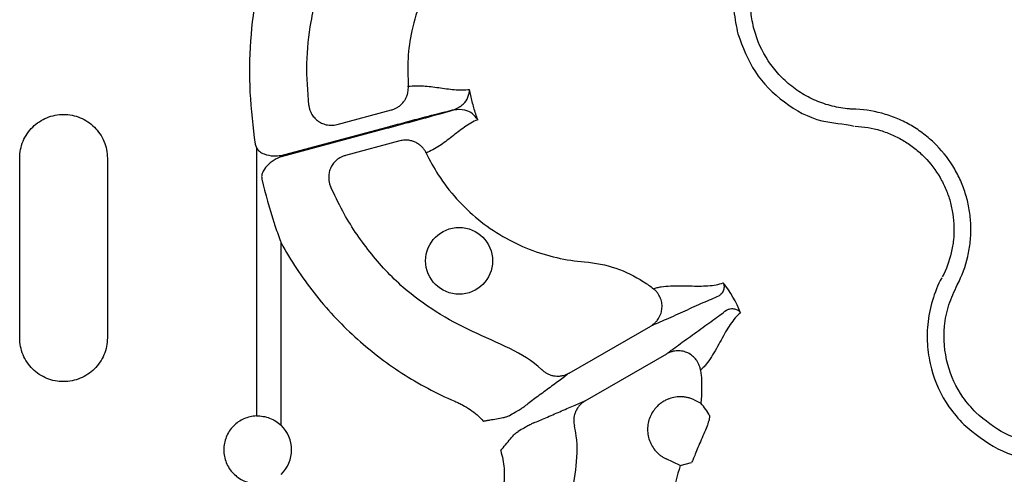
# Model space of a CAD drawing. Extents: x -9359 to 3108, y -963 to 3879.
# Drawn here: x -8034 to -7946, y 2334 to 2374 of the extents above; entities that cross this region are included whole.
import ezdxf

# ---------------------------------------------------------------- set-up
doc = ezdxf.new("R2010")
doc.units = 0
doc.header["$LTSCALE"] = 12
doc.header["$MEASUREMENT"] = 0
doc.layers.add('DUENN-18', color=94, linetype='CONTINUOUS')

msp = doc.modelspace()

# ---------------------------------------------------------------- linework, layer by layer
at = {"layer": 'DUENN-18'}
for p, q in [((-8005.332, 2364.741), (-8000.508, 2366.034)), ((-8010.305, 2361.997), (-8001.012, 2364.483)), ((-8000.982, 2364.372), (-8010.305, 2361.867)), ((-7999.77, 2363.28), (-8004.594, 2361.988)), ((-8012.621, 2362.998), (-8012.504, 2362.657)), ((-8012.504, 2362.657), (-8012.504, 2338.834)), ((-8033.512, 2345.774), (-8033.512, 2361.746)), ((-8025.731, 2361.746), (-8025.731, 2345.774)), ((-8010.305, 2338.002), (-8010.305, 2354.217)), ((-7984.745, 2342.644), (-7977.503, 2346.825)), ((-7983.32, 2340.175), (-7976.078, 2344.356)), ((-7973.635, 2340.262), (-7973.04, 2339.982)), ((-7974.871, 2334.427), (-7976.114, 2335.012)), ((-7974.871, 2334.427), (-7973.876, 2334.705))]:
    msp.add_line(p, q, dxfattribs=at)
msp.add_circle((-7994.509, 2352.617), 2.969, dxfattribs=at)
msp.add_arc((-8012.386, 2335.824), 3.013, 313.6844, 46.3156, dxfattribs=at)
for points, knots in [([(-8007.85, 2366.444), (-8007.942, 2367.685), (-8008.127, 2370.166), (-8007.706, 2374.096), (-8006.651, 2378.113), (-8004.873, 2382.079), (-8002.818, 2385.046), (-8001.007, 2387.254), (-8000.138, 2388.759), (-7999.833, 2389.71), (-7999.746, 2389.981)], [0, 0, 0, 0, 0.1457259, 0.2914523, 0.4613353, 0.6312182, 0.798558, 0.8829171, 0.9666441, 1, 1, 1, 1]), ([(-7987.579, 2388.671), (-7987.646, 2388.511), (-7988.197, 2387.185), (-7989.369, 2385.413), (-7991.314, 2383.804), (-7993.117, 2382.523), (-7994.943, 2380.735), (-7996.65, 2378.417), (-7997.936, 2375.837), (-7998.734, 2373.208), (-7999.113, 2370.615), (-7999.05, 2368.963), (-7999.019, 2368.137)], [0, 0, 0, 0, 0.021187, 0.175972, 0.252656, 0.329648, 0.44668, 0.563709, 0.680796, 0.797881, 0.898942, 1, 1, 1, 1]), ([(-7964.935, 2385.057), (-7964.935, 2385.057), (-7965.448, 2384.544), (-7966.754, 2383.836), (-7968.095, 2382.164), (-7969.144, 2380.403), (-7970.018, 2377.989), (-7970.298, 2375.352), (-7969.903, 2373.467), (-7969.763, 2372.797)], [0, 0, 0, 0, 0.000003, 0.1546867, 0.309372, 0.4499168, 0.5904624, 0.8543699, 1, 1, 1, 1]), ([(-7968.315, 2373.185), (-7968.449, 2373.685), (-7968.541, 2374.193), (-7968.645, 2375.222), (-7968.654, 2375.738), (-7968.592, 2376.759), (-7968.52, 2377.265), (-7968.35, 2378.019), (-7968.282, 2378.27), (-7968.129, 2378.762), (-7968.043, 2379.003), (-7967.756, 2379.713), (-7967.529, 2380.17), (-7966.999, 2381.048), (-7966.693, 2381.471), (-7966.031, 2382.25), (-7965.672, 2382.609), (-7965.093, 2383.104), (-7964.893, 2383.262), (-7964.582, 2383.487), (-7964.477, 2383.56), (-7964.262, 2383.702), (-7964.152, 2383.77), (-7964.044, 2383.84)], [0, 0, 0, 0, 0.125, 0.125, 0.25, 0.25, 0.375, 0.375, 0.4375, 0.4375, 0.5, 0.5, 0.625, 0.625, 0.75, 0.75, 0.875, 0.875, 0.9375, 0.9375, 0.96875, 0.96875, 1, 1, 1, 1]), ([(-8012.504, 2376.659), (-8012.708, 2375.165), (-8013.117, 2372.162), (-8013.169, 2367.573), (-8012.804, 2364.529), (-8012.621, 2362.998)], [0, 0, 0, 0, 0.3298129, 0.6628403, 1, 1, 1, 1]), ([(-7959.288, 2366.092), (-7959.417, 2366.098), (-7959.546, 2366.102), (-7959.803, 2366.118), (-7959.931, 2366.129), (-7960.315, 2366.168), (-7960.568, 2366.205), (-7961.072, 2366.299), (-7961.323, 2366.356), (-7961.82, 2366.49), (-7962.068, 2366.568), (-7962.793, 2366.829), (-7963.258, 2367.04), (-7963.928, 2367.411), (-7964.147, 2367.544), (-7964.575, 2367.828), (-7964.785, 2367.98), (-7965.392, 2368.457), (-7965.767, 2368.805), (-7966.458, 2369.556), (-7966.776, 2369.962), (-7967.628, 2371.254), (-7968.047, 2372.185), (-7968.315, 2373.185)], [0, 0, 0, 0, 0.03125, 0.03125, 0.0625, 0.0625, 0.125, 0.125, 0.1875, 0.1875, 0.25, 0.25, 0.375, 0.375, 0.4375, 0.4375, 0.5, 0.5, 0.625, 0.625, 0.75, 0.75, 1, 1, 1, 1]), ([(-7969.763, 2372.797), (-7969.323, 2371.623), (-7968.443, 2369.275), (-7965.737, 2366.611), (-7962.64, 2364.872), (-7960.388, 2364.827), (-7959.451, 2364.593), (-7959.451, 2364.593)], [0, 0, 0, 0, 0.26457, 0.529179, 0.793783, 0.999996, 1, 1, 1, 1]), ([(-8000.508, 2366.034), (-8000.465, 2366.046), (-8000.378, 2366.072), (-8000.25, 2366.121), (-8000.122, 2366.179), (-7999.997, 2366.248), (-7999.82, 2366.361), (-7999.603, 2366.542), (-7999.387, 2366.795), (-7999.225, 2367.062), (-7999.113, 2367.329), (-7999.042, 2367.601), (-7999.008, 2367.872), (-7999.015, 2368.05), (-7999.019, 2368.137)], [0, 0, 0, 0, 0.048103, 0.09726, 0.147392, 0.198403, 0.250188, 0.373439, 0.500036, 0.604874, 0.708204, 0.809038, 0.906528, 1, 1, 1, 1]), ([(-7999.019, 2368.137), (-7998.578, 2368.196), (-7998.132, 2368.201), (-7997.231, 2368.143), (-7996.776, 2368.082), (-7995.859, 2367.953), (-7995.397, 2367.884), (-7994.477, 2367.806), (-7994.02, 2367.798), (-7993.575, 2367.858)], [0, 0, 0, 0, 0.25, 0.25, 0.5, 0.5, 0.75, 0.75, 1, 1, 1, 1]), ([(-7994.981, 2366.056), (-7994.669, 2366.201), (-7994.08, 2366.475), (-7993.688, 2367.176), (-7993.585, 2367.628), (-7993.575, 2367.855), (-7993.575, 2367.858)], [0, 0, 0, 0, 0.354696, 0.669429, 0.996358, 1, 1, 1, 1]), ([(-7992.854, 2365.167), (-7992.884, 2365.25), (-7993.041, 2365.687), (-7993.286, 2366.493), (-7993.477, 2367.314), (-7993.559, 2367.771), (-7993.575, 2367.858)], [0, 0, 0, 0, 0.094616, 0.5, 0.905385, 1, 1, 1, 1]), ([(-8007.85, 2366.444), (-8007.843, 2366.396), (-8007.83, 2366.301), (-8007.797, 2366.16), (-8007.755, 2366.022), (-8007.703, 2365.888), (-8007.642, 2365.758), (-8007.527, 2365.553), (-8007.323, 2365.286), (-8006.998, 2365.011), (-8006.615, 2364.805), (-8006.24, 2364.697), (-8005.892, 2364.666), (-8005.604, 2364.68), (-8005.421, 2364.721), (-8005.332, 2364.741)], [0, 0, 0, 0, 0.041911, 0.083943, 0.125943, 0.167755, 0.209224, 0.250199, 0.372878, 0.499959, 0.617765, 0.749656, 0.836966, 0.920601, 1, 1, 1, 1]), ([(-8001.012, 2364.483), (-8000.46, 2364.63), (-7999.039, 2365.01), (-7996.968, 2365.552), (-7995.607, 2365.9), (-7995.047, 2366.039), (-7994.981, 2366.056)], [0, 0, 0, 0, 0.2405035, 0.6199517, 0.9550474, 1, 1, 1, 1]), ([(-7994.972, 2366.025), (-7995.05, 2366.003), (-7995.606, 2365.843), (-7996.962, 2365.463), (-7999.01, 2364.901), (-8000.43, 2364.52), (-8000.982, 2364.372)], [0, 0, 0, 0, 0.052985, 0.380103, 0.75952, 1, 1, 1, 1]), ([(-7992.854, 2365.167), (-7992.855, 2365.169), (-7992.978, 2365.362), (-7993.293, 2365.701), (-7993.983, 2366.112), (-7994.63, 2366.055), (-7994.972, 2366.025)], [0, 0, 0, 0, 0.003642, 0.330571, 0.645305, 1, 1, 1, 1]), ([(-7950.284, 2350.497), (-7949.869, 2351.296), (-7949.56, 2352.133), (-7949.256, 2353.443), (-7949.182, 2353.888), (-7949.091, 2354.775), (-7949.073, 2355.219), (-7949.093, 2356.108), (-7949.131, 2356.553), (-7949.264, 2357.444), (-7949.358, 2357.881), (-7949.598, 2358.737), (-7949.745, 2359.157), (-7950.091, 2359.978), (-7950.292, 2360.383), (-7950.965, 2361.546), (-7951.502, 2362.254), (-7952.441, 2363.212), (-7952.777, 2363.515), (-7953.477, 2364.069), (-7953.841, 2364.323), (-7954.601, 2364.784), (-7954.996, 2364.991), (-7955.817, 2365.358), (-7956.238, 2365.514), (-7957.513, 2365.901), (-7958.388, 2366.052), (-7959.288, 2366.092)], [0, 0, 0, 0, 0.125, 0.125, 0.1875, 0.1875, 0.25, 0.25, 0.3125, 0.3125, 0.375, 0.375, 0.4375, 0.4375, 0.5, 0.5, 0.625, 0.625, 0.6875, 0.6875, 0.75, 0.75, 0.8125, 0.8125, 0.875, 0.875, 1, 1, 1, 1]), ([(-8033.512, 2361.746), (-8033.512, 2362.005), (-8033.486, 2362.264), (-8033.385, 2362.765), (-8033.31, 2363.009), (-8033.112, 2363.483), (-8032.989, 2363.71), (-8032.705, 2364.132), (-8032.542, 2364.329), (-8032.177, 2364.691), (-8031.979, 2364.85), (-8031.557, 2365.13), (-8031.329, 2365.25), (-8030.859, 2365.442), (-8030.617, 2365.515), (-8030.121, 2365.612), (-8029.865, 2365.636), (-8029.361, 2365.635), (-8029.11, 2365.61), (-8028.613, 2365.511), (-8028.369, 2365.437), (-8027.903, 2365.245), (-8027.679, 2365.125), (-8027.254, 2364.843), (-8027.059, 2364.683), (-8026.699, 2364.326), (-8026.535, 2364.127), (-8026.251, 2363.704), (-8026.13, 2363.48), (-8025.933, 2363.008), (-8025.857, 2362.76), (-8025.757, 2362.259), (-8025.731, 2362.005), (-8025.731, 2361.746)], [0, 0, 0, 0, 0.0625, 0.0625, 0.125, 0.125, 0.1875, 0.1875, 0.25, 0.25, 0.3125, 0.3125, 0.375, 0.375, 0.4375, 0.4375, 0.5, 0.5, 0.5625, 0.5625, 0.625, 0.625, 0.6875, 0.6875, 0.75, 0.75, 0.8125, 0.8125, 0.875, 0.875, 0.9375, 0.9375, 1, 1, 1, 1]), ([(-7992.854, 2365.167), (-7993.27, 2364.996), (-7993.661, 2364.761), (-7994.419, 2364.234), (-7994.785, 2363.943), (-7995.514, 2363.372), (-7995.878, 2363.092), (-7996.629, 2362.592), (-7997.018, 2362.373), (-7997.429, 2362.203)], [0, 0, 0, 0, 0.25, 0.25, 0.5, 0.5, 0.75, 0.75, 1, 1, 1, 1]), ([(-7959.355, 2364.589), (-7958.582, 2364.555), (-7957.83, 2364.426), (-7956.734, 2364.094), (-7956.372, 2363.959), (-7955.666, 2363.645), (-7955.327, 2363.467), (-7954.674, 2363.071), (-7954.36, 2362.853), (-7953.759, 2362.377), (-7953.469, 2362.117), (-7952.663, 2361.293), (-7952.201, 2360.686), (-7951.622, 2359.686), (-7951.449, 2359.338), (-7951.152, 2358.632), (-7951.026, 2358.272), (-7950.82, 2357.536), (-7950.74, 2357.16), (-7950.626, 2356.394), (-7950.594, 2356.012), (-7950.577, 2355.248), (-7950.592, 2354.867), (-7950.671, 2354.104), (-7950.735, 2353.721), (-7950.997, 2352.596), (-7951.262, 2351.877), (-7951.62, 2351.19)], [0, 0, 0, 0, 0.125, 0.125, 0.1875, 0.1875, 0.25, 0.25, 0.3125, 0.3125, 0.375, 0.375, 0.5, 0.5, 0.5625, 0.5625, 0.625, 0.625, 0.6875, 0.6875, 0.75, 0.75, 0.8125, 0.8125, 0.875, 0.875, 1, 1, 1, 1]), ([(-7997.429, 2362.203), (-7997.45, 2362.246), (-7997.494, 2362.333), (-7997.572, 2362.458), (-7997.66, 2362.58), (-7997.759, 2362.698), (-7997.869, 2362.809), (-7997.99, 2362.913), (-7998.119, 2363.008), (-7998.257, 2363.093), (-7998.451, 2363.192), (-7998.722, 2363.291), (-7999.032, 2363.346), (-7999.315, 2363.352), (-7999.548, 2363.332), (-7999.697, 2363.297), (-7999.77, 2363.28)], [0, 0, 0, 0, 0.051383, 0.104083, 0.158004, 0.213036, 0.269049, 0.325896, 0.383419, 0.441443, 0.499788, 0.616718, 0.749798, 0.835672, 0.919217, 1, 1, 1, 1]), ([(-8012.504, 2362.657), (-8012.419, 2362.551), (-8012.234, 2362.32), (-8011.708, 2362.051), (-8011.04, 2361.909), (-8010.528, 2361.97), (-8010.305, 2361.997)], [0, 0, 0, 0, 0.168549, 0.364966, 0.724423, 1, 1, 1, 1]), ([(-8010.305, 2361.867), (-8010.458, 2361.809), (-8010.869, 2361.653), (-8011.438, 2361.235), (-8011.858, 2360.704), (-8012.054, 2360.226), (-8012.031, 2359.98), (-8012.022, 2359.879)], [0, 0, 0, 0, 0.173155, 0.467245, 0.739142, 0.89318, 1, 1, 1, 1]), ([(-8004.594, 2361.988), (-8004.638, 2361.975), (-8004.725, 2361.95), (-8004.854, 2361.9), (-8004.983, 2361.841), (-8005.111, 2361.77), (-8005.236, 2361.689), (-8005.427, 2361.544), (-8005.666, 2361.301), (-8005.898, 2360.933), (-8006.046, 2360.522), (-8006.095, 2360.141), (-8006.079, 2359.809), (-8006.027, 2359.525), (-8005.958, 2359.344), (-8005.923, 2359.254)], [0, 0, 0, 0, 0.0391, 0.079314, 0.120594, 0.162876, 0.206083, 0.250124, 0.372336, 0.499928, 0.626989, 0.749642, 0.83214, 0.916006, 1, 1, 1, 1]), ([(-7997.429, 2362.203), (-7997.113, 2361.538), (-7995.888, 2359.332), (-7992.964, 2356.072), (-7988.341, 2353.4), (-7985.008, 2352.66), (-7982.41, 2352.458), (-7980.553, 2352.067), (-7978.565, 2351.098), (-7977.537, 2350.363), (-7977.255, 2350.14)], [0.78008674, 0.78008674, 0.78008674, 0.78008674, 0.78281307, 0.78937568, 0.79593829, 0.8025009, 0.8025009, 0.80635496, 0.81020901, 0.81175366, 0.81175366, 0.81175366, 0.81175366]), ([(-8012.022, 2359.879), (-8011.684, 2358.566), (-8011.336, 2357.212), (-8010.74, 2355.415), (-8010.553, 2354.883), (-8010.357, 2354.355), (-8010.329, 2354.28), (-8010.309, 2354.228), (-8010.305, 2354.217)], [0, 0, 0, 0, 0.6864503, 0.7086486, 0.9592334, 0.9720635, 0.9939113, 1, 1, 1, 1]), ([(-7987.136, 2342.923), (-7987.151, 2342.937), (-7987.982, 2343.722), (-7990.053, 2344.949), (-7993.352, 2346.28), (-7996.579, 2348.022), (-7999.726, 2350.322), (-8002.521, 2353.361), (-8004.621, 2356.451), (-8005.577, 2358.509), (-8005.923, 2359.254)], [0, 0, 0, 0, 0.002373, 0.134307, 0.277814, 0.421276, 0.563589, 0.733599, 0.903607, 1, 1, 1, 1]), ([(-8010.305, 2354.217), (-8009.884, 2353.442), (-8009.43, 2352.682), (-8008.454, 2351.195), (-8007.933, 2350.469), (-8006.836, 2349.067), (-8006.256, 2348.387), (-8005.046, 2347.083), (-8004.417, 2346.461), (-8002.464, 2344.679), (-8001.071, 2343.604), (-7998.845, 2342.165), (-7998.078, 2341.713), (-7996.505, 2340.873), (-7995.703, 2340.487), (-7994.883, 2340.134)], [0, 0, 0, 0, 0.125, 0.125, 0.25, 0.25, 0.375, 0.375, 0.5, 0.5, 0.75, 0.75, 0.875, 0.875, 1, 1, 1, 1]), ([(-7951.664, 2351.105), (-7951.664, 2351.105), (-7952.024, 2350.475), (-7952.55, 2349.105), (-7952.974, 2347.028), (-7952.978, 2344.969), (-7952.535, 2342.443), (-7951.457, 2340.019), (-7950.172, 2338.584), (-7949.715, 2338.073)], [0, 0, 0, 0, 0.0000043, 0.1546878, 0.3093726, 0.4499174, 0.5904627, 0.8543698, 1, 1, 1, 1]), ([(-7977.255, 2350.14), (-7977.15, 2350.178), (-7977.04, 2350.213), (-7976.807, 2350.271), (-7976.685, 2350.295), (-7976.305, 2350.355), (-7976.034, 2350.378), (-7975.195, 2350.417), (-7974.602, 2350.402), (-7973.466, 2350.379), (-7972.92, 2350.372), (-7971.918, 2350.443), (-7971.46, 2350.52), (-7971.062, 2350.673)], [0, 0, 0, 0, 0.0625, 0.0625, 0.125, 0.125, 0.25, 0.25, 0.5, 0.5, 0.75, 0.75, 1, 1, 1, 1]), ([(-7971.062, 2350.673), (-7971.06, 2350.67), (-7971.051, 2350.649), (-7971.003, 2350.532), (-7970.965, 2350.293), (-7971.046, 2349.958), (-7971.209, 2349.669), (-7971.412, 2349.528), (-7971.488, 2349.472), (-7971.488, 2349.472)], [0, 0, 0, 0, 0.007969, 0.069016, 0.372223, 0.658443, 0.857401, 0.999981, 1, 1, 1, 1]), ([(-7948.655, 2339.133), (-7949.05, 2339.575), (-7950.161, 2340.817), (-7951.329, 2343.435), (-7951.581, 2346.331), (-7951.097, 2348.732), (-7950.555, 2349.908), (-7950.284, 2350.497)], [0, 0, 0, 0, 0.144537, 0.40644, 0.684229, 0.841955, 1, 1, 1, 1]), ([(-7977.503, 2346.825), (-7977.469, 2346.845), (-7977.388, 2346.894), (-7977.255, 2346.99), (-7977.092, 2347.132), (-7976.935, 2347.305), (-7976.741, 2347.579), (-7976.573, 2347.943), (-7976.479, 2348.429), (-7976.503, 2348.912), (-7976.62, 2349.302), (-7976.766, 2349.587), (-7976.902, 2349.789), (-7977.064, 2349.978), (-7977.191, 2350.086), (-7977.255, 2350.14)], [0, 0, 0, 0, 0.030679, 0.0721648, 0.125486, 0.1965585, 0.2505136, 0.3827442, 0.5003877, 0.6267647, 0.749861, 0.8098739, 0.8721319, 0.9357987, 1, 1, 1, 1]), ([(-7971.488, 2349.472), (-7971.892, 2349.307), (-7972.364, 2349.104), (-7973.382, 2348.654), (-7973.93, 2348.406), (-7975.036, 2347.905), (-7975.596, 2347.651), (-7976.375, 2347.304), (-7976.625, 2347.194), (-7976.975, 2347.043), (-7977.088, 2346.996), (-7977.303, 2346.906), (-7977.405, 2346.864), (-7977.503, 2346.825)], [0, 0, 0, 0, 0.25, 0.25, 0.5, 0.5, 0.75, 0.75, 0.875, 0.875, 0.9375, 0.9375, 1, 1, 1, 1]), ([(-7976.078, 2344.356), (-7975.994, 2344.421), (-7975.908, 2344.488), (-7975.722, 2344.63), (-7975.625, 2344.704), (-7975.319, 2344.931), (-7975.099, 2345.093), (-7974.409, 2345.595), (-7973.909, 2345.952), (-7972.921, 2346.66), (-7972.434, 2347.01), (-7971.534, 2347.667), (-7971.123, 2347.974), (-7970.778, 2348.242)], [0, 0, 0, 0, 0.0625, 0.0625, 0.125, 0.125, 0.25, 0.25, 0.5, 0.5, 0.75, 0.75, 1, 1, 1, 1]), ([(-7969.525, 2348.011), (-7969.69, 2347.875), (-7969.847, 2347.719), (-7970.148, 2347.369), (-7970.292, 2347.176), (-7970.714, 2346.551), (-7970.981, 2346.075), (-7971.53, 2345.079), (-7971.812, 2344.559), (-7972.265, 2343.852), (-7972.422, 2343.628), (-7972.664, 2343.329), (-7972.746, 2343.235), (-7972.912, 2343.063), (-7972.997, 2342.985), (-7973.082, 2342.913)], [0, 0, 0, 0, 0.125, 0.125, 0.25, 0.25, 0.5, 0.5, 0.75, 0.75, 0.875, 0.875, 0.9375, 0.9375, 1, 1, 1, 1]), ([(-7970.778, 2348.242), (-7970.698, 2348.289), (-7970.618, 2348.32), (-7970.468, 2348.36), (-7970.398, 2348.37), (-7970.198, 2348.381), (-7970.08, 2348.362), (-7969.772, 2348.266), (-7969.62, 2348.148), (-7969.525, 2348.011)], [0, 0, 0, 0, 0.125, 0.125, 0.25, 0.25, 0.5, 0.5, 1, 1, 1, 1]), ([(-8025.731, 2345.774), (-8025.731, 2345.516), (-8025.758, 2345.257), (-8025.859, 2344.756), (-8025.933, 2344.512), (-8026.131, 2344.039), (-8026.253, 2343.812), (-8026.537, 2343.391), (-8026.699, 2343.195), (-8027.062, 2342.834), (-8027.259, 2342.675), (-8027.679, 2342.396), (-8027.905, 2342.275), (-8028.374, 2342.082), (-8028.614, 2342.009), (-8029.109, 2341.911), (-8029.365, 2341.885), (-8029.869, 2341.885), (-8030.12, 2341.909), (-8030.619, 2342.007), (-8030.864, 2342.08), (-8031.331, 2342.272), (-8031.557, 2342.391), (-8031.984, 2342.674), (-8032.181, 2342.834), (-8032.542, 2343.192), (-8032.707, 2343.392), (-8032.992, 2343.815), (-8033.113, 2344.039), (-8033.311, 2344.512), (-8033.386, 2344.761), (-8033.487, 2345.261), (-8033.512, 2345.516), (-8033.512, 2345.774)], [0, 0, 0, 0, 0.0625, 0.0625, 0.125, 0.125, 0.1875, 0.1875, 0.25, 0.25, 0.3125, 0.3125, 0.375, 0.375, 0.4375, 0.4375, 0.5, 0.5, 0.5625, 0.5625, 0.625, 0.625, 0.6875, 0.6875, 0.75, 0.75, 0.8125, 0.8125, 0.875, 0.875, 0.9375, 0.9375, 1, 1, 1, 1]), ([(-7973.082, 2342.913), (-7973.09, 2342.96), (-7973.106, 2343.055), (-7973.142, 2343.194), (-7973.188, 2343.329), (-7973.242, 2343.459), (-7973.304, 2343.584), (-7973.374, 2343.701), (-7973.515, 2343.908), (-7973.772, 2344.18), (-7974.179, 2344.442), (-7974.646, 2344.603), (-7975.045, 2344.638), (-7975.38, 2344.607), (-7975.636, 2344.552), (-7975.877, 2344.464), (-7976.02, 2344.387), (-7976.078, 2344.356)], [0, 0, 0, 0, 0.036768, 0.073484, 0.109985, 0.146106, 0.181684, 0.216562, 0.250593, 0.373883, 0.500481, 0.617897, 0.749887, 0.803863, 0.875118, 0.950118, 1, 1, 1, 1]), ([(-7984.745, 2342.644), (-7984.874, 2342.541), (-7985.013, 2342.432), (-7985.312, 2342.203), (-7985.472, 2342.082), (-7985.973, 2341.708), (-7986.336, 2341.442), (-7987.069, 2340.905), (-7987.439, 2340.635), (-7988.13, 2340.123), (-7988.449, 2339.881), (-7988.71, 2339.674)], [0, 0, 0, 0, 0.125, 0.125, 0.25, 0.25, 0.5, 0.5, 0.75, 0.75, 1, 1, 1, 1]), ([(-7987.136, 2342.923), (-7987.104, 2342.893), (-7987.038, 2342.833), (-7986.93, 2342.75), (-7986.815, 2342.673), (-7986.691, 2342.602), (-7986.561, 2342.539), (-7986.425, 2342.485), (-7986.282, 2342.441), (-7986.136, 2342.407), (-7985.937, 2342.377), (-7985.671, 2342.366), (-7985.383, 2342.401), (-7985.133, 2342.467), (-7984.931, 2342.544), (-7984.807, 2342.611), (-7984.745, 2342.644)], [0, 0, 0, 0, 0.051303, 0.103915, 0.157763, 0.212755, 0.268787, 0.325739, 0.383476, 0.441853, 0.500714, 0.617721, 0.750299, 0.835627, 0.918989, 1, 1, 1, 1]), ([(-7973.082, 2342.913), (-7973.063, 2342.774), (-7972.931, 2341.804), (-7972.99, 2340.822), (-7973.04, 2339.982)], [0, 0, 0, 0, 0.1437887, 1, 1, 1, 1]), ([(-7994.883, 2340.134), (-7994.764, 2340.083), (-7994.645, 2340.032), (-7994.412, 2339.922), (-7994.297, 2339.864), (-7993.958, 2339.681), (-7993.739, 2339.546), (-7993.315, 2339.253), (-7993.11, 2339.093), (-7992.719, 2338.754), (-7992.535, 2338.574), (-7992.343, 2338.355)], [0, 0, 0, 0, 0.125, 0.125, 0.25, 0.25, 0.5, 0.5, 0.75, 0.75, 1, 1, 1, 1]), ([(-7987.874, 2338.225), (-7987.564, 2338.348), (-7987.195, 2338.504), (-7986.406, 2338.846), (-7985.987, 2339.031), (-7985.156, 2339.398), (-7984.744, 2339.579), (-7984.17, 2339.826), (-7983.985, 2339.904), (-7983.636, 2340.049), (-7983.473, 2340.115), (-7983.32, 2340.175)], [0, 0, 0, 0, 0.25, 0.25, 0.5, 0.5, 0.75, 0.75, 0.875, 0.875, 1, 1, 1, 1]), ([(-7983.32, 2340.175), (-7983.355, 2340.153), (-7983.428, 2340.11), (-7983.531, 2340.036), (-7983.632, 2339.954), (-7983.729, 2339.865), (-7983.863, 2339.724), (-7984.02, 2339.517), (-7984.164, 2339.246), (-7984.26, 2338.974), (-7984.315, 2338.713), (-7984.334, 2338.454), (-7984.322, 2338.203), (-7984.289, 2338.043), (-7984.274, 2337.964)], [0, 0, 0, 0, 0.048514, 0.097936, 0.148191, 0.199194, 0.250852, 0.374094, 0.500531, 0.605851, 0.709217, 0.8098, 0.906908, 1, 1, 1, 1]), ([(-7975.945, 2340.332), (-7975.999, 2340.31), (-7976.106, 2340.265), (-7976.261, 2340.187), (-7976.41, 2340.1), (-7976.554, 2340.004), (-7976.693, 2339.899), (-7976.926, 2339.7), (-7977.223, 2339.375), (-7977.516, 2338.883), (-7977.711, 2338.345), (-7977.794, 2337.779), (-7977.768, 2337.206), (-7977.627, 2336.651), (-7977.384, 2336.132), (-7977.097, 2335.749), (-7976.828, 2335.48), (-7976.607, 2335.3), (-7976.37, 2335.14), (-7976.2, 2335.055), (-7976.114, 2335.012)], [0, 0, 0, 0, 0.0258823, 0.0516025, 0.0772536, 0.1029295, 0.1287236, 0.1547282, 0.2391584, 0.3235595, 0.4080212, 0.4924535, 0.5769775, 0.6614892, 0.746031, 0.830585, 0.8731357, 0.9152778, 0.9574274, 1, 1, 1, 1]), ([(-7973.635, 2340.262), (-7973.685, 2340.284), (-7973.784, 2340.329), (-7973.937, 2340.385), (-7974.092, 2340.433), (-7974.25, 2340.472), (-7974.409, 2340.503), (-7974.571, 2340.524), (-7974.869, 2340.546), (-7975.306, 2340.524), (-7975.708, 2340.423), (-7975.915, 2340.344), (-7975.945, 2340.332)], [0, 0, 0, 0, 0.069125, 0.137712, 0.205977, 0.274139, 0.342418, 0.411033, 0.480198, 0.719719, 0.959274, 1, 1, 1, 1]), ([(-8012.504, 2338.834), (-8012.694, 2338.827), (-8012.881, 2338.802), (-8013.251, 2338.716), (-8013.434, 2338.655), (-8013.782, 2338.5), (-8013.948, 2338.407), (-8014.262, 2338.189), (-8014.411, 2338.063), (-8014.679, 2337.788), (-8014.799, 2337.638), (-8015.011, 2337.314), (-8015.102, 2337.141), (-8015.321, 2336.605), (-8015.398, 2336.214), (-8015.399, 2335.633), (-8015.38, 2335.436), (-8015.305, 2335.054), (-8015.25, 2334.869), (-8015.104, 2334.51), (-8015.013, 2334.336), (-8014.802, 2334.013), (-8014.682, 2333.863), (-8014.277, 2333.447), (-8013.959, 2333.226), (-8013.434, 2332.993), (-8013.254, 2332.933), (-8012.885, 2332.847), (-8012.693, 2332.821), (-8012.504, 2332.814)], [0, 0, 0, 0, 0.0625, 0.0625, 0.125, 0.125, 0.1875, 0.1875, 0.25, 0.25, 0.3125, 0.3125, 0.375, 0.375, 0.5, 0.5, 0.5625, 0.5625, 0.625, 0.625, 0.6875, 0.6875, 0.75, 0.75, 0.875, 0.875, 0.9375, 0.9375, 1, 1, 1, 1]), ([(-8012.504, 2338.834), (-8012.305, 2338.842), (-8012.107, 2338.83), (-8011.713, 2338.767), (-8011.516, 2338.715), (-8011.139, 2338.574), (-8010.959, 2338.485), (-8010.615, 2338.27), (-8010.453, 2338.144), (-8010.305, 2338.002)], [0, 0, 0, 0, 0.25, 0.25, 0.5, 0.5, 0.75, 0.75, 1, 1, 1, 1]), ([(-8012.504, 2338.834), (-8012.305, 2338.842), (-8012.107, 2338.83), (-8011.713, 2338.767), (-8011.516, 2338.715), (-8011.139, 2338.574), (-8010.959, 2338.485), (-8010.615, 2338.27), (-8010.453, 2338.144), (-8010.305, 2338.002)], [0, 0, 0, 0, 0.25, 0.25, 0.5, 0.5, 0.75, 0.75, 1, 1, 1, 1]), ([(-7990.073, 2338.845), (-7990.152, 2338.801), (-7990.241, 2338.766), (-7990.424, 2338.707), (-7990.518, 2338.683), (-7990.804, 2338.617), (-7990.996, 2338.584), (-7991.381, 2338.519), (-7991.573, 2338.488), (-7991.862, 2338.441), (-7991.959, 2338.426), (-7992.103, 2338.402), (-7992.151, 2338.394), (-7992.247, 2338.377), (-7992.296, 2338.369), (-7992.343, 2338.355)], [0, 0, 0, 0, 0.125, 0.125, 0.25, 0.25, 0.5, 0.5, 0.75, 0.75, 0.875, 0.875, 0.9375, 0.9375, 1, 1, 1, 1]), ([(-7990.073, 2338.845), (-7989.881, 2338.959), (-7989.701, 2339.066), (-7989.385, 2339.254), (-7989.245, 2339.338), (-7989.009, 2339.482), (-7988.915, 2339.54), (-7988.775, 2339.628), (-7988.729, 2339.659), (-7988.71, 2339.674)], [0, 0, 0, 0, 0.25, 0.25, 0.5, 0.5, 0.75, 0.75, 1, 1, 1, 1]), ([(-7972.27, 2338.876), (-7972.268, 2338.828), (-7972.263, 2338.737), (-7972.371, 2338.294), (-7972.562, 2337.726), (-7972.867, 2337.069), (-7973.174, 2336.37), (-7973.442, 2335.706), (-7973.653, 2335.165), (-7973.807, 2334.788), (-7973.853, 2334.733), (-7973.876, 2334.705)], [0, 0, 0, 0, 0.122149, 0.231976, 0.341283, 0.451249, 0.561694, 0.672093, 0.781643, 0.890817, 1, 1, 1, 1]), ([(-7937.292, 2337.505), (-7938.093, 2337.146), (-7939.879, 2336.348), (-7942.961, 2336.225), (-7946.146, 2337.072), (-7947.819, 2338.446), (-7948.655, 2339.133)], [0, 0, 0, 0, 0.213311, 0.475502, 0.737752, 1, 1, 1, 1]), ([(-7987.874, 2338.225), (-7987.897, 2338.217), (-7987.946, 2338.192), (-7988.093, 2338.115), (-7988.19, 2338.063), (-7988.432, 2337.93), (-7988.575, 2337.851), (-7988.896, 2337.672), (-7989.078, 2337.569), (-7989.273, 2337.459)], [0, 0, 0, 0, 0.25, 0.25, 0.5, 0.5, 0.75, 0.75, 1, 1, 1, 1]), ([(-7979.524, 2313.528), (-7979.753, 2313.845), (-7980.831, 2315.335), (-7982.43, 2318.228), (-7983.906, 2322.334), (-7984.639, 2326.63), (-7984.701, 2330.58), (-7984.11, 2334.006), (-7983.933, 2336.378), (-7984.21, 2337.667), (-7984.274, 2337.964)], [0, 0, 0, 0, 0.045865, 0.215784, 0.385703, 0.555531, 0.725358, 0.845573, 0.964391, 1, 1, 1, 1]), ([(-7949.715, 2338.073), (-7948.751, 2337.283), (-7946.822, 2335.702), (-7943.092, 2334.656), (-7939.732, 2335.023), (-7937.366, 2335.441), (-7936.683, 2336.124), (-7936.683, 2336.124)], [0, 0, 0, 0, 0.26457, 0.529179, 0.793782, 0.999997, 1, 1, 1, 1]), ([(-7990.815, 2335.76), (-7990.537, 2336.096), (-7990.119, 2336.6), (-7989.61, 2337.211), (-7989.367, 2337.39), (-7989.273, 2337.459)], [0, 0, 0, 0, 0.597292, 0.845276, 1, 1, 1, 1]), ([(-7990.815, 2335.76), (-7990.661, 2335.214), (-7990.562, 2334.702), (-7990.499, 2333.933), (-7990.492, 2333.676), (-7990.503, 2333.291), (-7990.51, 2333.163), (-7990.531, 2332.906), (-7990.547, 2332.778), (-7990.562, 2332.649)], [0, 0, 0, 0, 0.5, 0.5, 0.75, 0.75, 0.875, 0.875, 1, 1, 1, 1]), ([(-7974.871, 2334.427), (-7975.171, 2333.52), (-7975.802, 2330.915), (-7975.799, 2326.342), (-7974.439, 2322.181), (-7973.141, 2320.016), (-7972.722, 2319.41)], [0.83616374, 0.83616374, 0.83616374, 0.83616374, 0.83989595, 0.84645856, 0.85302117, 0.8557475, 0.8557475, 0.8557475, 0.8557475])]:
    msp.add_open_spline(points, degree=3, knots=knots, dxfattribs=at)
for points in [[(-7969.525, 2348.011), (-7969.908, 2348.965), (-7970.427, 2349.863), (-7971.062, 2350.673)], [(-7972.27, 2338.876), (-7972.479, 2339.222), (-7972.734, 2339.59), (-7973.04, 2339.982)]]:
    msp.add_open_spline(points, degree=3, dxfattribs=at)

doc.saveas('drawing.dxf')
